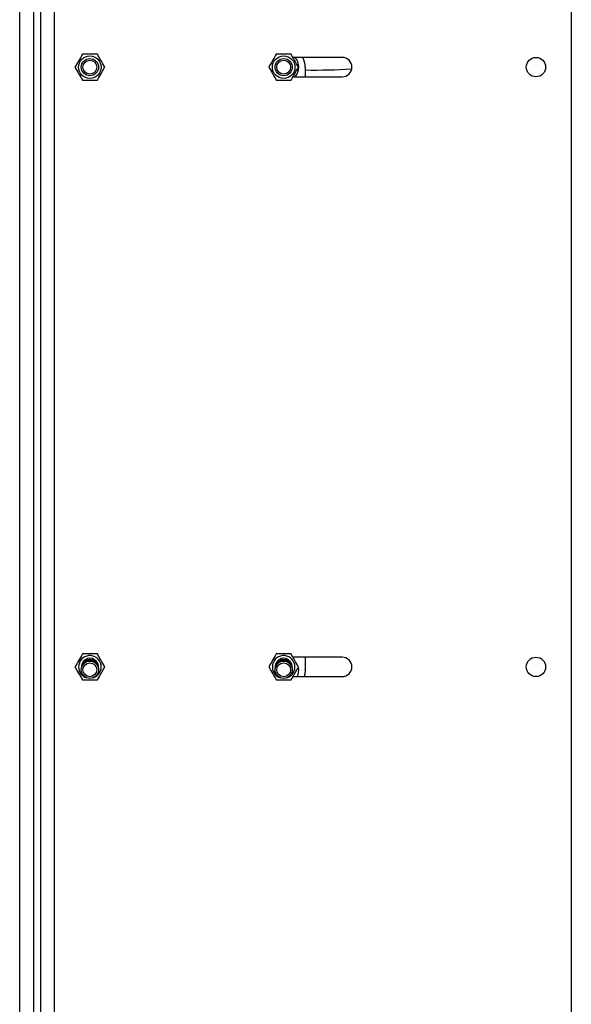
# Model space of a CAD drawing. Extents: x 5 to 292, y 5 to 205.
# Drawn here: x 111 to 114, y 116 to 122 of the extents above; entities that cross this region are included whole.
import ezdxf

# ---------------------------------------------------------------- set-up
doc = ezdxf.new("R2010")
doc.units = 0
doc.layers.get('0').update_dxf_attribs({"linetype": 'CONTINUOUS'})

msp = doc.modelspace()

# ---------------------------------------------------------------- linework, layer by layer
at = {"color": 7, "linetype": 'CONTINUOUS'}
for p, q in [((111.37802, 127.76927), (111.37802, 83.9682)), ((111.25802, 83.99398), (111.25802, 127.70348)), ((111.34052, 83.96148), (111.34052, 127.73598)), ((111.46052, 84.03398), (111.46052, 127.70348)), ((114.46052, 127.70348), (114.46052, 84.03398)), ((113.13044, 121.93033), (112.84472, 121.93033)), ((112.9156, 121.87333), (112.9156, 121.81783)), ((112.84472, 121.81783), (113.13044, 121.81783)), ((113.13044, 118.44683), (112.84472, 118.44683)), ((112.9156, 118.44683), (112.9156, 118.37483)), ((111.6531, 118.42771), (111.6531, 118.42249)), ((111.6781, 118.42771), (111.6781, 118.42249)), ((112.7781, 118.42771), (112.7781, 118.42249)), ((112.8031, 118.42771), (112.8031, 118.42249)), ((112.84472, 118.33433), (113.13044, 118.33433))]:
    msp.add_line(p, q, dxfattribs=at)
at = {"color": 7, "linetype": 'CONTINUOUS', "flags": 128}
for points in [[(111.65246, 118.42748), (111.6656, 118.42908), (111.67874, 118.42748)], [(112.77746, 118.42748), (112.7906, 118.42908), (112.80374, 118.42748)], [(112.9156, 118.37333), (112.91308, 118.34914), (112.9091, 118.33433)]]:
    msp.add_lwpolyline(points, dxfattribs=at)
at = {"color": 7, "linetype": 'CONTINUOUS'}
for centre, radius in [((111.6656, 121.87408), 0.06563), ((112.7906, 121.87408), 0.06563), ((114.25544, 121.87408), 0.05625), ((111.6656, 121.87408), 0.05), ((111.6656, 121.87408), 0.04025), ((112.7906, 121.87408), 0.05), ((112.7906, 121.87408), 0.04025), ((114.25544, 118.39058), 0.05625), ((111.6656, 118.37408), 0.05), ((111.6656, 118.37408), 0.04025), ((112.7906, 118.37408), 0.05), ((112.7906, 118.37408), 0.04025)]:
    msp.add_circle(centre, radius, dxfattribs=at)
for centre, radius, start, end in [((112.7906, 121.87408), 0.0875, 0, 40.0052), ((112.79055, 121.87403), 0.12505, 0.36454, 26.75655), ((113.13044, 121.87408), 0.05625, 270, 90), ((112.7906, 121.87408), 0.0875, 319.9948, 0), ((112.9156, 121.87408), 0.00075, 270, 90.19272), ((112.96052, 125.43536), 3.57813, 269.28071, 273.61037), ((111.6656, 118.39058), 0.06562, 286.28575, 180), ((111.6656, 118.39058), 0.05, 350.50176, 189.49824), ((112.7906, 118.39058), 0.06563, 286.28575, 180), ((112.7906, 118.39058), 0.05, 350.50176, 189.49824), ((113.13044, 118.39058), 0.05625, 270, 90), ((111.6656, 118.39058), 0.06562, 180, 253.71425), ((111.6656, 118.39058), 0.04326, 14.44862, 165.55138), ((111.6656, 118.39058), 0.03918, 32.41238, 147.58762), ((112.7906, 118.39058), 0.06562, 180, 253.71425), ((112.7906, 118.39058), 0.04326, 14.44862, 165.55138), ((112.7906, 118.39058), 0.03918, 32.41238, 147.58762), ((112.7906, 118.37408), 0.0875, 332.98229, 9.66994), ((112.9156, 118.37408), 0.00075, 269.80728, 90)]:
    msp.add_arc(centre, radius, start, end, dxfattribs=at)
for points, knots in [([(111.6223, 121.94908), (111.61456, 121.93568), (111.60009, 121.91062), (111.58569, 121.88568), (111.579, 121.87408)], [0, 0, 0, 0, 0.534696, 1, 1, 1, 1]), ([(111.7089, 121.94908), (111.69862, 121.94908), (111.67401, 121.94908), (111.64414, 121.94908), (111.62612, 121.94908), (111.6223, 121.94908)], [0, 0, 0, 0, 0.36075989, 0.86418603, 1, 1, 1, 1]), ([(111.7522, 121.87408), (111.74446, 121.88748), (111.73, 121.91254), (111.7156, 121.93747), (111.7089, 121.94908)], [0, 0, 0, 0, 0.534696, 1, 1, 1, 1]), ([(112.7473, 121.94908), (112.73956, 121.93568), (112.72509, 121.91062), (112.71069, 121.88568), (112.704, 121.87408)], [0, 0, 0, 0, 0.534696, 1, 1, 1, 1]), ([(112.8339, 121.94908), (112.82362, 121.94908), (112.79901, 121.94908), (112.76914, 121.94908), (112.75112, 121.94908), (112.7473, 121.94908)], [0, 0, 0, 0, 0.3607599, 0.864186, 1, 1, 1, 1]), ([(112.8772, 121.87408), (112.86946, 121.88748), (112.855, 121.91254), (112.8406, 121.93747), (112.8339, 121.94908)], [0, 0, 0, 0, 0.534696, 1, 1, 1, 1]), ([(111.579, 121.87408), (111.58673, 121.86068), (111.6012, 121.83562), (111.6156, 121.81068), (111.6223, 121.79908)], [0, 0, 0, 0, 0.534696, 1, 1, 1, 1]), ([(111.7089, 121.79908), (111.71664, 121.81248), (111.7311, 121.83754), (111.7455, 121.86247), (111.7522, 121.87408)], [0, 0, 0, 0, 0.534696, 1, 1, 1, 1]), ([(112.704, 121.87408), (112.71173, 121.86068), (112.7262, 121.83562), (112.7406, 121.81068), (112.7473, 121.79908)], [0, 0, 0, 0, 0.534696, 1, 1, 1, 1]), ([(112.8339, 121.79908), (112.84164, 121.81248), (112.8561, 121.83754), (112.8705, 121.86247), (112.8772, 121.87408)], [0, 0, 0, 0, 0.534696, 1, 1, 1, 1]), ([(111.6223, 121.79908), (111.62612, 121.79908), (111.64414, 121.79908), (111.67401, 121.79908), (111.69862, 121.79908), (111.7089, 121.79908)], [0, 0, 0, 0, 0.13581397, 0.63924011, 1, 1, 1, 1]), ([(112.7473, 121.79908), (112.75112, 121.79908), (112.76914, 121.79908), (112.79901, 121.79908), (112.82362, 121.79908), (112.8339, 121.79908)], [0, 0, 0, 0, 0.135814, 0.6392401, 1, 1, 1, 1]), ([(111.6223, 118.46558), (111.61456, 118.45218), (111.60009, 118.42712), (111.58569, 118.40218), (111.579, 118.39058)], [0, 0, 0, 0, 0.534696, 1, 1, 1, 1]), ([(111.7089, 118.46558), (111.69862, 118.46558), (111.67401, 118.46558), (111.64414, 118.46558), (111.62612, 118.46558), (111.6223, 118.46558)], [0, 0, 0, 0, 0.36075989, 0.86418603, 1, 1, 1, 1]), ([(111.7522, 118.39058), (111.74446, 118.40398), (111.73, 118.42904), (111.7156, 118.45398), (111.7089, 118.46558)], [0, 0, 0, 0, 0.534696, 1, 1, 1, 1]), ([(112.7473, 118.46558), (112.73956, 118.45218), (112.72509, 118.42712), (112.71069, 118.40218), (112.704, 118.39058)], [0, 0, 0, 0, 0.534696, 1, 1, 1, 1]), ([(112.8339, 118.46558), (112.82362, 118.46558), (112.79901, 118.46558), (112.76914, 118.46558), (112.75112, 118.46558), (112.7473, 118.46558)], [0, 0, 0, 0, 0.3607599, 0.864186, 1, 1, 1, 1]), ([(112.8772, 118.39058), (112.86946, 118.40398), (112.855, 118.42904), (112.8406, 118.45398), (112.8339, 118.46558)], [0, 0, 0, 0, 0.534696, 1, 1, 1, 1]), ([(111.579, 118.39058), (111.58673, 118.37718), (111.6012, 118.35212), (111.6156, 118.32718), (111.6223, 118.31558)], [0, 0, 0, 0, 0.534696, 1, 1, 1, 1]), ([(111.7089, 118.31558), (111.71664, 118.32898), (111.7311, 118.35404), (111.7455, 118.37898), (111.7522, 118.39058)], [0, 0, 0, 0, 0.534696, 1, 1, 1, 1]), ([(112.704, 118.39058), (112.71173, 118.37718), (112.7262, 118.35212), (112.7406, 118.32718), (112.7473, 118.31558)], [0, 0, 0, 0, 0.534696, 1, 1, 1, 1]), ([(112.8339, 118.31558), (112.84164, 118.32898), (112.8561, 118.35404), (112.8705, 118.37898), (112.8772, 118.39058)], [0, 0, 0, 0, 0.534696, 1, 1, 1, 1]), ([(111.6223, 118.31558), (111.62612, 118.31558), (111.64414, 118.31558), (111.67401, 118.31558), (111.69862, 118.31558), (111.7089, 118.31558)], [0, 0, 0, 0, 0.13581397, 0.63924011, 1, 1, 1, 1]), ([(112.7473, 118.31558), (112.75112, 118.31558), (112.76914, 118.31558), (112.79901, 118.31558), (112.82362, 118.31558), (112.8339, 118.31558)], [0, 0, 0, 0, 0.135814, 0.6392401, 1, 1, 1, 1])]:
    msp.add_open_spline(points, degree=3, knots=knots, dxfattribs=at)

doc.saveas('drawing.dxf')
